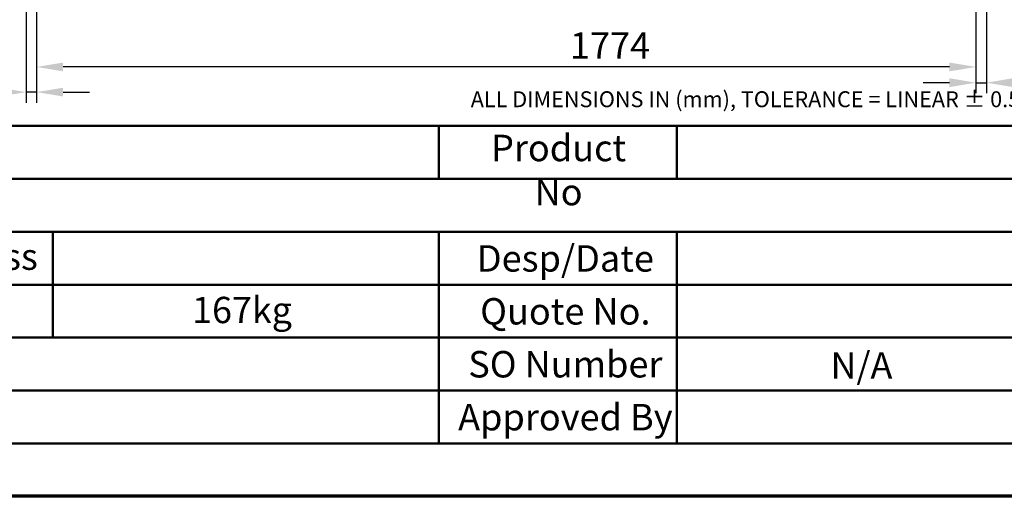
# Model space of a CAD drawing. Units: millimetres. Extents: x 65 to 5853, y 100 to 4100.
# Drawn here: x 2008 to 3868, y 100 to 1001 of the extents above; entities that cross this region are included whole.
import ezdxf
from ezdxf.enums import TextEntityAlignment as Align

# ---------------------------------------------------------------- set-up
doc = ezdxf.new("R2010")
doc.units = ezdxf.units.MM
doc.header["$LTSCALE"] = 20
for name, color, linetype, lineweight in [('Border (ISO)', 7, 'Continuous', 70), ('Dimension (ISO)', 7, 'Continuous', 25), ('Title (ISO)', 7, 'Continuous', 50)]:
    doc.layers.add(name, color=color, linetype=linetype, lineweight=lineweight)
doc.styles.add('Note Text (ISO)', font='tahoma.ttf')
doc.styles.add('Text Style101', font='tahomabd.ttf')
doc.styles.add('Text Style102', font='tahomabd.ttf')
doc.styles.add('Text Style49', font='tahoma.ttf')
doc.dimstyles.new('Default (ISO)', dxfattribs={"dimscale": 20, "dimtxt": 2.5, "dimasz": 2.5, "dimexe": 1, "dimexo": 2, "dimgap": 0.762, "dimtad": 1, "dimtoh": 1, "dimdec": 1, "dimrnd": 1e-08, "dimzin": 0, "dimdsep": 46, "dimtxsty": 'Note Text (ISO)', "dimcen": 0.09, "dimdle": 10, "dimclrd": 256, "dimclre": 256, "dimclrt": 256, "dimadec": 1, "dimazin": 0, "dimtfac": 1.40208, "dimtmove": 0, "dimatfit": 3, "dimfxl": 1, "dimtolj": 1, "dimtzin": 0, "dimlwd": -1, "dimlwe": -1, "dimarcsym": 0})

# ---------------------------------------------------------------- blocks, each defined once
blk = doc.blocks.new('Borders Default Border')
at = {"layer": 'Border (ISO)', "flags": 128}
blk.add_lwpolyline([(5, 5), (5, 205), (292, 205), (292, 5), (5, 5)], dxfattribs=at)
blk = doc.blocks.new('Title Blocks Moffat2018')
at = {"layer": 'Title (ISO)'}
for p, q in [((113.301, 117.134), (318.301, 117.134)), ((248.301, 117.134), (248.301, 112.134)), ((270.783, 112.134), (270.783, 117.134)), ((113.301, 112.134), (258.301, 112.134)), ((248.301, 112.134), (318.301, 112.134)), ((117.049, 107.134), (248.301, 107.134)), ((211.836, 97.134), (211.836, 107.134)), ((248.301, 107.134), (318.301, 107.134)), ((248.301, 107.134), (248.301, 87.134)), ((270.783, 87.134), (270.783, 107.134)), ((113.301, 102.134), (318.301, 102.134)), ((113.301, 97.134), (258.301, 97.134)), ((248.301, 97.134), (318.301, 97.134)), ((113.301, 92.134), (258.301, 92.134)), ((248.301, 92.134), (318.301, 92.134)), ((113.301, 87.134), (318.301, 87.134)), ((113.301, 82.134), (318.301, 82.134))]:
    blk.add_line(p, q, dxfattribs=at)
at = {"layer": 'Title (ISO)', "style": 'Note Text (ISO)'}
blk.add_text('SO Number', height=2.5, rotation=359.99744, dxfattribs=at).set_placement((260.255, 95.865), align=Align.TOP_CENTER)
blk.add_text('Approved By', height=2.5, dxfattribs=at).set_placement((260.255, 90.865), align=Align.TOP_CENTER)
for s, insert, char_height, width, attachment_point in [('\\fTahoma|b0|i0;\\H1.5000;ALL DIMENSIONS IN (mm), TOLERANCE = LINEAR ± 0.5mm, ANGULAR ± 0.5mm (OR AS STATED). ALL SHARP EDGES TO BE REMOVED FROM SHEET METAL PARTS.', (324.056, 118.407), 1.5, 152.57491, 5), ('\\fTahoma|b0|i0;Thickness', (202.51, 106.034), 2.5, 31.6617, 2), ('\\fTahoma|b0|i0;\\H2.4855;167kg', (229.714, 100.984), 2.48551, 20.02525, 2)]:
    blk.add_mtext(s, dxfattribs=dict(at, insert=insert, char_height=char_height, width=width, attachment_point=attachment_point))
at = {"layer": 'Title (ISO)', "char_height": 2.5, "width": 18, "attachment_point": 2, "rotation": 0, "style": 'Note Text (ISO)'}
for s, insert in [('\\fTahoma|b0|i0;Product No', (259.615, 116.301)), ('\\fTahoma|b0|i0;Desp/Date', (260.255, 105.865)), ('\\fTahoma|b0|i0;Quote No.', (260.255, 100.865))]:
    blk.add_mtext(s, dxfattribs=dict(at, insert=insert))
at = {"layer": 'Title (ISO)', "style": 'Text Style49'}
for tag, p in [('Product_No', (287.615, 116.301)), ('SMStyle', (165.89, 106.037)), ('Thickness', (230.108, 106.037)), ('Legacy', (165.89, 101.037)), ('Quote', (288.255, 100.865))]:
    blk.add_attdef(tag, text='', height=2.486, dxfattribs=at).set_placement(p, align=Align.TOP_CENTER)
at = {"layer": 'Title (ISO)'}
for tag, p, height, style in [('PROJECT_001', (180.074, 113.497), 2.486, 'Text Style49'), ('TITLE_001', (185.597, 108.516), 2.486, 'Text Style49'), ('REVISION_NUMBER_001', (388.819, 89.634), 5, 'Text Style102'), ('CREATION_DATE_001', (350.509, 88.606), 2.486, 'Text Style49'), ('Sheet_Size_001', (393.065, 83.387), 2.5, 'Text Style101')]:
    blk.add_attdef(tag, p, '', height=height, dxfattribs=dict(at, style=style))
at = {"layer": 'Title (ISO)', "style": 'Text Style49'}
for tag, p, rotation in [('SO_001', (285.301, 93.267), 359.99337), ('Initial_View_Scale_001', (345.279, 83.392), 0.00585)]:
    blk.add_attdef(tag, p, '', height=2.486, rotation=rotation, dxfattribs=at)
blk = doc.blocks.new('*D19')
at = {"layer": 'Defpoints', "color": 0, "transparency": 16777216}
for p in [(3834.5, 1894), (3814.8, 1863.9), (3814.8, 881.7)]:
    blk.add_point(p, dxfattribs=at)
at = {"layer": 'Dimension (ISO)', "transparency": 16777216}
for p, q in [((3834.5, 1854), (3834.5, 861.7)), ((3814.8, 1823.9), (3814.8, 861.7)), ((3764.8, 881.7), (3714.8, 881.7)), ((3814.8, 881.7), (3834.5, 881.7)), ((3884.5, 881.7), (4061, 881.7))]:
    blk.add_line(p, q, dxfattribs=at)
for points in [[(3764.8, 890.1), (3764.8, 873.4), (3814.8, 881.7)], [(3884.5, 890.1), (3884.5, 873.4), (3834.5, 881.7)]]:
    blk.add_solid(points, dxfattribs=at)
at = {"layer": 'Dimension (ISO)', "transparency": 16777216, "insert": (3977.1, 949.1), "char_height": 50, "attachment_point": 1, "style": 'Note Text (ISO)'}
blk.add_mtext('\\A1;20', dxfattribs=at)
blk = doc.blocks.new('*D20')
at = {"layer": 'Defpoints', "color": 0, "transparency": 16777216}
for p in [(2020.5, 1894), (2040.2, 1863.9), (2020.5, 863.9)]:
    blk.add_point(p, dxfattribs=at)
at = {"layer": 'Dimension (ISO)', "transparency": 16777216}
for p, q in [((2020.5, 1854), (2020.5, 843.9)), ((2040.2, 1823.9), (2040.2, 843.9)), ((1970.5, 863.9), (1794, 863.9)), ((2040.2, 863.9), (2020.5, 863.9)), ((2090.2, 863.9), (2140.2, 863.9))]:
    blk.add_line(p, q, dxfattribs=at)
for points in [[(1970.5, 872.2), (1970.5, 855.6), (2020.5, 863.9)], [(2090.2, 872.2), (2090.2, 855.6), (2040.2, 863.9)]]:
    blk.add_solid(points, dxfattribs=at)
at = {"layer": 'Dimension (ISO)', "transparency": 16777216, "insert": (1809.2, 931.2), "char_height": 50, "attachment_point": 1, "style": 'Note Text (ISO)'}
blk.add_mtext('\\A1;20', dxfattribs=at)
blk = doc.blocks.new('*D21')
at = {"layer": 'Defpoints', "color": 0, "transparency": 16777216}
for p in [(2040.2, 1863.9), (3814.8, 1863.9), (2040.2, 911.5)]:
    blk.add_point(p, dxfattribs=at)
at = {"layer": 'Dimension (ISO)', "transparency": 16777216}
for p, q in [((2040.2, 1823.9), (2040.2, 891.5)), ((3814.8, 1823.9), (3814.8, 891.5)), ((3764.8, 911.5), (2090.2, 911.5))]:
    blk.add_line(p, q, dxfattribs=at)
for points in [[(2090.2, 919.8), (2090.2, 903.2), (2040.2, 911.5)], [(3764.8, 919.8), (3764.8, 903.2), (3814.8, 911.5)]]:
    blk.add_solid(points, dxfattribs=at)
at = {"layer": 'Dimension (ISO)', "transparency": 16777216, "insert": (3047.8, 976.9), "char_height": 50, "attachment_point": 1, "style": 'Note Text (ISO)'}
blk.add_mtext('\\A1;1774', dxfattribs=at)

msp = doc.modelspace()

# ---------------------------------------------------------------- block references
at = {"xscale": 20, "yscale": 20, "zscale": 20}
msp.add_blockref('Borders Default Border', (0, 0), dxfattribs=at)
ref = msp.add_blockref('Title Blocks Moffat2018', (-2166.02, -1542.68), dxfattribs=dict(xscale=20, yscale=20, zscale=20))
ref.add_attrib('SO_001', 'N/A', (3539.99, 322.66), dxfattribs={"layer": 'Title (ISO)', "height": 49.71, "rotation": 359.99337, "style": 'Text Style49'})

# ---------------------------------------------------------------- dimensions: what is measured, and where the dimension line sits
at = {"layer": 'Dimension (ISO)'}
for base, p1, p2, picture, middle in [((2020.47, 863.9), (2040.17, 1863.9), (2020.47, 1894), '*D20', (1843.54, 863.9)), ((3814.77, 881.74), (3834.47, 1894), (3814.77, 1863.9), '*D19', (4011.4, 881.74))]:
    dim = msp.add_linear_dim(base=base, p1=p1, p2=p2, angle=180, dimstyle='Default (ISO)', override={"dimgap": 0.762, "dimtoh": 0, "dimdec": 0, "dimtol": 0, "dimlim": 0, "dimtp": 0, "dimtm": 0, "dimtdec": 2, "dimtofl": 1, "dimatfit": 1}, dxfattribs=at)
    dim.commit()
    dim.dimension.update_dxf_attribs({"geometry": picture, "text_midpoint": middle, "dimtype": 160})
dim = msp.add_linear_dim(base=(2040.17, 911.5), p1=(3814.77, 1863.9), p2=(2040.17, 1863.9), dimstyle='Default (ISO)', override={"dimgap": 0.762, "dimtoh": 0, "dimdec": 0, "dimlfac": 0.999662, "dimtol": 0, "dimlim": 0, "dimtp": 0, "dimtm": 0, "dimtdec": 2, "dimtofl": 0, "dimatfit": 1}, dxfattribs=at)
dim.commit()
dim.dimension.update_dxf_attribs({"geometry": '*D21', "text_midpoint": (3118.21, 911.5), "dimtype": 160})

doc.saveas('drawing.dxf')
